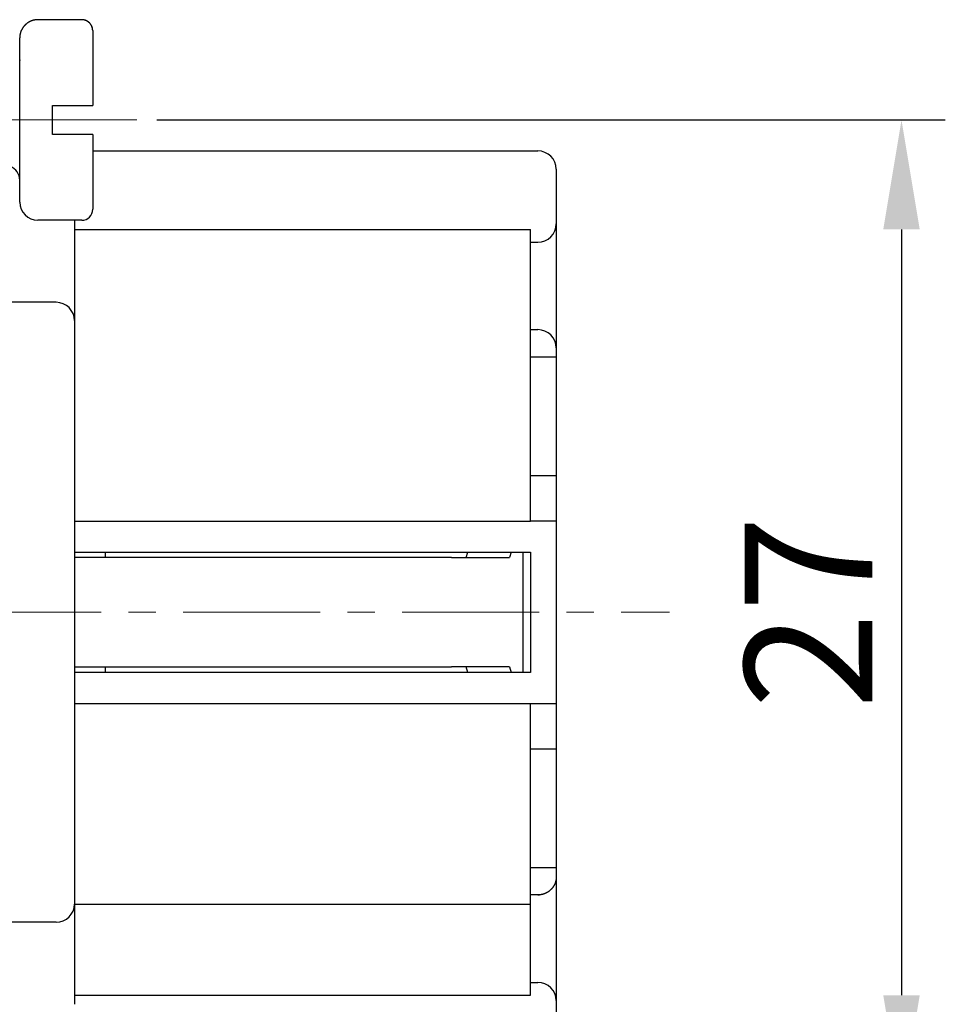
# Model space of a CAD drawing. Units: millimetres. Extents: x 11 to 751, y 29 to 435.
# Drawn here: x 538 to 564, y 342 to 369 of the extents above; entities that cross this region are included whole.
import ezdxf

# ---------------------------------------------------------------- set-up
doc = ezdxf.new("R2010")
doc.units = ezdxf.units.MM
doc.header["$MEASUREMENT"] = 0
doc.linetypes.add('CENTER', pattern=[2, 1.25, -0.25, 0.25, -0.25])
doc.layers.get('0').update_dxf_attribs({"lineweight": 30})
doc.layers.add('4', color=7, linetype='Continuous')
doc.layers.add('CEN', color=1, linetype='CENTER', lineweight=15)
doc.styles.add('Romans字体', font='romans.shx', dxfattribs={"width": 0.75})
doc.dimstyles.new('01', dxfattribs={"dimtxt": 3.5, "dimasz": 3, "dimexe": 1.2, "dimexo": 0.2, "dimgap": 0.8, "dimtad": 1, "dimdec": 1, "dimdsep": 46, "dimtxsty": 'Romans字体', "dimcen": 0, "dimclrd": 1, "dimclre": 6, "dimclrt": 4, "dimazin": 2, "dimtfac": 1, "dimtdec": 1, "dimtofl": 0, "dimtmove": 0, "dimatfit": 3, "dimfxl": 1, "dimtolj": 1, "dimtzin": 0, "dimarcsym": 0})

# ---------------------------------------------------------------- blocks, each defined once
blk = doc.blocks.new('*D74')
at = {"layer": '4', "color": 6, "lineweight": -2}
for p, q in [((542.034, 366.395), (563.642, 366.395)), ((542.034, 339.395), (563.642, 339.395))]:
    blk.add_line(p, q, dxfattribs=at)
at = {"layer": '4', "color": 1, "lineweight": -2}
blk.add_line((562.442, 363.395), (562.442, 342.395), dxfattribs=at)
at = {"layer": '4', "color": 1}
for points in [[(561.942, 363.395), (562.942, 363.395), (562.442, 366.395)], [(561.942, 342.395), (562.942, 342.395), (562.442, 339.395)]]:
    blk.add_solid(points, dxfattribs=at)
at = {"layer": 'Defpoints', "color": 0}
for p in [(541.834, 366.395), (541.834, 339.395), (562.442, 339.395)]:
    blk.add_point(p, dxfattribs=at)
at = {"layer": '4', "color": 4, "insert": (559.892, 352.895), "char_height": 3.5, "attachment_point": 5, "rotation": 90, "style": 'Romans字体'}
blk.add_mtext('\\A1;27', dxfattribs=at)

msp = doc.modelspace()

# ---------------------------------------------------------------- linework, layer by layer
at = {"linetype": 'Continuous'}
for p, q in [((539.977, 369.145), (538.777, 369.145)), ((540.277, 368.845), (540.277, 366.795)), ((538.277, 364.145), (538.277, 368.645)), ((539.177, 365.995), (539.177, 366.795)), ((539.177, 366.795), (539.977, 366.795)), ((539.177, 366.795), (539.177, 366.795)), ((539.977, 366.795), (540.277, 366.795)), ((540.277, 366.795), (540.277, 366.795)), ((539.977, 365.995), (539.177, 365.995)), ((540.277, 365.995), (539.977, 365.995)), ((540.277, 365.995), (540.277, 363.945)), ((540.277, 365.545), (552.477, 365.545)), ((552.977, 365.045), (552.977, 364.545)), ((552.977, 364.545), (552.977, 363.545)), ((539.977, 363.645), (538.777, 363.645)), ((552.977, 363.545), (552.977, 360.145)), ((539.777, 363.395), (552.277, 363.395)), ((552.277, 360.916), (552.277, 363.395)), ((552.277, 363.045), (552.477, 363.045)), ((539.277, 361.395), (536.977, 361.395)), ((552.277, 355.395), (552.277, 360.916)), ((552.277, 360.645), (552.477, 360.645)), ((552.977, 360.145), (552.977, 359.895)), ((552.977, 359.895), (552.277, 359.895)), ((552.977, 359.895), (552.977, 356.645)), ((539.777, 359.395), (539.777, 346.395)), ((552.277, 356.645), (552.977, 356.645)), ((552.977, 356.645), (552.977, 355.395)), ((539.777, 355.395), (552.277, 355.395)), ((552.977, 355.395), (552.277, 355.395)), ((552.977, 355.395), (552.977, 350.395)), ((539.777, 354.545), (552.277, 354.545)), ((540.629, 354.395), (540.629, 354.545)), ((550.516, 354.395), (550.557, 354.545)), ((551.742, 354.545), (551.702, 354.395)), ((552.077, 351.245), (552.077, 354.545)), ((552.277, 354.545), (552.277, 351.245)), ((550.107, 354.395), (539.777, 354.395)), ((550.107, 354.395), (551.687, 354.395)), ((551.687, 354.395), (551.702, 354.395)), ((539.777, 351.395), (550.107, 351.395)), ((540.629, 351.245), (540.629, 351.395)), ((551.687, 351.395), (550.107, 351.395)), ((550.557, 351.245), (550.516, 351.395)), ((551.702, 351.395), (551.687, 351.395)), ((551.702, 351.395), (551.742, 351.245)), ((552.277, 351.245), (539.777, 351.245)), ((539.777, 350.395), (552.277, 350.395)), ((552.277, 350.395), (552.977, 350.395)), ((552.277, 345.721), (552.277, 350.395)), ((552.977, 350.395), (552.977, 349.145)), ((552.977, 349.145), (552.277, 349.145)), ((552.977, 349.145), (552.977, 345.895)), ((552.277, 345.895), (552.977, 345.895)), ((552.977, 345.895), (552.977, 345.61)), ((552.277, 344.895), (552.277, 345.721)), ((552.977, 345.61), (552.977, 342.245)), ((552.477, 345.143), (552.277, 345.143)), ((539.777, 344.895), (552.277, 344.895)), ((552.277, 343.895), (552.277, 344.895)), ((539.277, 344.395), (536.977, 344.395)), ((552.277, 343.395), (552.277, 343.895)), ((552.277, 342.395), (552.277, 343.395)), ((552.277, 342.745), (552.477, 342.745)), ((539.777, 342.395), (552.277, 342.395)), ((552.977, 342.245), (552.977, 341.245))]:
    msp.add_line(p, q, dxfattribs=at)
for points in [[(538.777, 369.145), (538.765, 369.144, 0.006148), (538.753, 369.144, 0.00597), (538.741, 369.143, 0.005927), (538.729, 369.142, 0.006059), (538.717, 369.141, 0.006122), (538.705, 369.139, 0.00617), (538.692, 369.137, 0.006203), (538.68, 369.135, 0.006268), (538.667, 369.132, 0.006307), (538.655, 369.13, 0.006364), (538.643, 369.126, 0.006398), (538.63, 369.123, 0.006452), (538.618, 369.119, 0.006484), (538.605, 369.114, 0.006533), (538.593, 369.11, 0.006563), (538.581, 369.104, 0.006607), (538.568, 369.099, 0.006633), (538.556, 369.093, 0.006672), (538.544, 369.087, 0.006695), (538.532, 369.081, 0.006729), (538.521, 369.074, 0.006749), (538.509, 369.067, 0.006777), (538.498, 369.059, 0.006792), (538.486, 369.052, 0.006814), (538.475, 369.043, 0.006826), (538.465, 369.035, 0.006842), (538.454, 369.026, 0.00685), (538.444, 369.017, 0.00686), (538.433, 369.008, 0.006864), (538.423, 368.998, 0.006867), (538.414, 368.988, 0.006867), (538.404, 368.978, 0.006864), (538.395, 368.968, 0.00686), (538.387, 368.957, 0.00685), (538.378, 368.946, 0.006842), (538.37, 368.935, 0.006826), (538.362, 368.924, 0.006814), (538.355, 368.912, 0.006792), (538.348, 368.901, 0.006777), (538.341, 368.889, 0.006749), (538.334, 368.877, 0.006729), (538.328, 368.865, 0.006692), (538.323, 368.853, 0.006673), (538.317, 368.841, 0.006644), (538.312, 368.829, 0.006604), (538.307, 368.816, 0.006526), (538.303, 368.804, 0.006544), (538.299, 368.792, 0.006608), (538.295, 368.779, 0.006414), (538.292, 368.767, 0.005989), (538.289, 368.754, 0.006495), (538.287, 368.742, 0.00756), (538.284, 368.729, 0.00585), (538.282, 368.717, 0.002309), (538.281, 368.706, 0.007895), (538.279, 368.693, 0.01336), (538.278, 368.672, 0.006697), (538.277, 368.645, 0.003632)], [(540.277, 368.845), (540.277, 368.852, 0.006148), (540.277, 368.859, 0.00597), (540.276, 368.866, 0.005927), (540.276, 368.873, 0.006059), (540.275, 368.881, 0.006122), (540.274, 368.888, 0.006169), (540.273, 368.896, 0.006203), (540.271, 368.903, 0.006268), (540.27, 368.91, 0.006307), (540.268, 368.918, 0.006363), (540.266, 368.925, 0.006398), (540.264, 368.933, 0.006452), (540.261, 368.94, 0.006484), (540.259, 368.948, 0.006533), (540.256, 368.955, 0.006562), (540.253, 368.962, 0.006607), (540.25, 368.97, 0.006633), (540.246, 368.977, 0.006672), (540.243, 368.984, 0.006695), (540.239, 368.991, 0.006729), (540.235, 368.998, 0.006748), (540.23, 369.005, 0.006776), (540.226, 369.012, 0.006792), (540.221, 369.019, 0.006814), (540.216, 369.026, 0.006826), (540.211, 369.032, 0.006842), (540.206, 369.038, 0.00685), (540.201, 369.045, 0.00686), (540.195, 369.051, 0.006864), (540.189, 369.057, 0.006867), (540.183, 369.063, 0.006867), (540.177, 369.068, 0.006864), (540.171, 369.074, 0.00686), (540.164, 369.079, 0.006851), (540.158, 369.084, 0.006842), (540.151, 369.089, 0.006827), (540.145, 369.093, 0.006815), (540.138, 369.098, 0.006792), (540.131, 369.102, 0.006777), (540.124, 369.106, 0.00675), (540.117, 369.11, 0.006729), (540.109, 369.114, 0.006692), (540.102, 369.117, 0.006673), (540.095, 369.121, 0.006644), (540.087, 369.124, 0.006604), (540.08, 369.126, 0.006526), (540.073, 369.129, 0.006544), (540.065, 369.131, 0.006608), (540.058, 369.134, 0.006414), (540.05, 369.136, 0.005989), (540.043, 369.137, 0.006495), (540.035, 369.139, 0.00756), (540.028, 369.14, 0.00585), (540.02, 369.141, 0.002309), (540.014, 369.142, 0.007895), (540.006, 369.143, 0.01336), (539.993, 369.144, 0.006697), (539.977, 369.145, 0.003632)], [(538.277, 368.045), (538.277, 368.03, -0.009448)], [(539.777, 363.645), (539.777, 363.636, 0.000001), (539.777, 363.628, 0.000001), (539.777, 363.62, 0.000001), (539.777, 363.611, 0.000001), (539.777, 363.603, 0.000001), (539.777, 363.594, 0.000001), (539.777, 363.586, 0.000001), (539.777, 363.578, 0.000001), (539.777, 363.569, 0.000001), (539.777, 363.561, 0), (539.777, 363.553, 0), (539.777, 363.544, 0), (539.777, 363.536, 0), (539.777, 363.528, 0), (539.777, 363.519, 0), (539.777, 363.511, 0), (539.777, 363.503, 0), (539.777, 363.494, 0), (539.777, 363.486, 0), (539.777, 363.478, 0), (539.777, 363.469, 0), (539.777, 363.461, 0.000001), (539.777, 363.452, 0), (539.777, 363.444, 0), (539.777, 363.437, 0.000001), (539.777, 363.428, 0.000001), (539.777, 363.413, 0.000001), (539.777, 363.395, 0)], [(539.777, 363.395), (539.777, 363.276, 0), (539.777, 363.155, 0), (539.777, 363.032, 0), (539.777, 362.909, 0), (539.777, 362.785, 0), (539.777, 362.66, 0), (539.777, 362.536, 0), (539.777, 362.413, 0), (539.777, 362.292, 0), (539.777, 362.172, 0), (539.777, 362.055, 0), (539.777, 361.942, 0), (539.777, 361.832, 0), (539.777, 361.727, 0), (539.777, 361.627, 0), (539.777, 361.532, 0), (539.777, 361.443, 0), (539.777, 361.36, 0), (539.777, 361.284, 0), (539.777, 361.214, 0), (539.777, 361.151, 0), (539.777, 361.095, 0), (539.777, 361.047, 0), (539.777, 361.005, 0), (539.777, 360.971, 0), (539.777, 360.942, 0.000001), (539.777, 360.917, 0.000001), (539.777, 360.895, 0.000002)], [(539.777, 360.895), (539.777, 360.893, 0.000085), (539.777, 360.888, 0.000006), (539.777, 360.879, 0.000002), (539.777, 360.866, 0.000001), (539.777, 360.849, 0.000001), (539.777, 360.828, 0), (539.777, 360.803, 0), (539.777, 360.774, 0), (539.777, 360.741, 0), (539.777, 360.703, 0), (539.777, 360.661, 0), (539.777, 360.615, 0), (539.777, 360.566, 0), (539.777, 360.512, 0), (539.777, 360.455, 0), (539.777, 360.395, 0), (539.777, 360.332, 0), (539.777, 360.266, 0), (539.777, 360.198, 0), (539.777, 360.128, 0), (539.777, 360.057, 0), (539.777, 359.984, 0), (539.777, 359.907, 0), (539.777, 359.835), (539.777, 359.77, 0), (539.777, 359.686, 0), (539.777, 359.559, 0), (539.777, 359.395, 0)], [(539.777, 346.395), (539.777, 346.323, 0), (539.777, 346.251, 0), (539.777, 346.177, 0), (539.777, 346.103, 0), (539.777, 346.029, 0), (539.777, 345.954, 0), (539.777, 345.88, 0), (539.777, 345.806, 0), (539.777, 345.733, 0), (539.777, 345.661, 0), (539.777, 345.591, 0), (539.777, 345.523, 0), (539.777, 345.457, 0), (539.777, 345.394, 0), (539.777, 345.334, 0), (539.777, 345.277, 0), (539.777, 345.224, 0), (539.777, 345.174, 0), (539.777, 345.128, 0), (539.777, 345.086, 0), (539.777, 345.049, 0), (539.777, 345.015, 0), (539.777, 344.986, 0), (539.777, 344.961, 0), (539.777, 344.94, 0), (539.777, 344.923, 0.000002), (539.777, 344.908, 0.000002), (539.777, 344.895, 0.000003)], [(552.977, 345.61), (552.977, 345.6, -0.006729), (552.976, 345.59, -0.006585), (552.976, 345.58, -0.006516), (552.975, 345.569, -0.006552), (552.974, 345.559, -0.00655), (552.972, 345.549, -0.006542), (552.97, 345.538, -0.006525), (552.968, 345.528, -0.006532), (552.966, 345.517, -0.00652), (552.963, 345.507, -0.006525), (552.96, 345.496, -0.006512), (552.957, 345.485, -0.006518), (552.953, 345.475, -0.006503), (552.949, 345.464, -0.006507), (552.945, 345.454, -0.00649), (552.94, 345.443, -0.006491), (552.935, 345.432, -0.00647), (552.93, 345.422, -0.006468), (552.925, 345.411, -0.006443), (552.919, 345.401, -0.006435), (552.913, 345.39, -0.006406), (552.906, 345.38, -0.006396), (552.899, 345.369, -0.006311), (552.892, 345.359, -0.006199), (552.884, 345.349, -0.006098), (552.876, 345.339, -0.006026), (552.868, 345.329, -0.005966), (552.86, 345.319, -0.005937), (552.851, 345.309, -0.005917), (552.842, 345.299, -0.005926), (552.832, 345.29, -0.005943), (552.823, 345.281, -0.005989), (552.813, 345.272, -0.006039), (552.803, 345.263, -0.006119), (552.792, 345.254, -0.006205), (552.782, 345.246, -0.006326), (552.771, 345.238, -0.006438), (552.76, 345.23, -0.006567), (552.749, 345.223, -0.006643), (552.738, 345.216, -0.006671), (552.726, 345.209, -0.006696), (552.714, 345.202, -0.006727), (552.703, 345.196, -0.006759), (552.69, 345.19, -0.006798), (552.678, 345.185, -0.0068), (552.666, 345.18, -0.00678), (552.653, 345.175, -0.006854), (552.641, 345.17, -0.007016), (552.628, 345.166, -0.006815), (552.615, 345.162, -0.006357), (552.602, 345.159, -0.007041), (552.588, 345.155, -0.008432), (552.574, 345.153, -0.006339), (552.561, 345.15, -0.002066), (552.549, 345.148, -0.00902), (552.534, 345.146, -0.015463), (552.509, 345.145, -0.007414), (552.477, 345.143, -0.003869)], [(539.777, 344.895), (539.777, 344.892, 0.000049), (539.777, 344.883, 0.000003), (539.777, 344.868, 0.000001), (539.777, 344.847, 0.000001), (539.777, 344.819, 0), (539.777, 344.784, 0), (539.777, 344.742, 0), (539.777, 344.694, 0), (539.777, 344.638, 0), (539.777, 344.575, 0), (539.777, 344.505, 0), (539.777, 344.429, 0), (539.777, 344.346, 0), (539.777, 344.257, 0), (539.777, 344.162, 0), (539.777, 344.062, 0), (539.777, 343.957, 0), (539.777, 343.847, 0), (539.777, 343.734, 0), (539.777, 343.617, 0), (539.777, 343.499, 0), (539.777, 343.376, 0), (539.777, 343.249, 0), (539.777, 343.129), (539.777, 343.02), (539.777, 342.88, 0), (539.777, 342.669, 0), (539.777, 342.395)], [(539.777, 342.395), (539.777, 342.386, 0), (539.777, 342.378, 0), (539.777, 342.37, 0), (539.777, 342.362, 0), (539.777, 342.353, 0), (539.777, 342.345, 0), (539.777, 342.337, 0), (539.777, 342.328, 0), (539.777, 342.32, 0), (539.777, 342.312, 0), (539.777, 342.303, 0), (539.777, 342.295, 0), (539.777, 342.287, 0), (539.777, 342.278, 0), (539.777, 342.27, 0), (539.777, 342.262, 0), (539.777, 342.253, 0), (539.777, 342.245, 0.000001), (539.777, 342.237, 0), (539.777, 342.228, 0), (539.777, 342.22, 0.000001), (539.777, 342.211, 0.000001), (539.777, 342.203, 0), (539.777, 342.195, 0), (539.777, 342.187, 0.000001), (539.777, 342.178, 0.000001), (539.777, 342.164, 0.000001), (539.777, 342.145, 0)]]:
    msp.add_lwpolyline(points, format="xyb", dxfattribs=at)
msp.add_lwpolyline([(539.977, 366.795), (539.987, 366.795), (539.996, 366.795), (540.006, 366.795), (540.015, 366.795), (540.025, 366.795), (540.035, 366.795), (540.044, 366.795), (540.054, 366.795), (540.064, 366.795), (540.074, 366.795), (540.084, 366.795), (540.093, 366.795), (540.103, 366.795), (540.113, 366.795), (540.123, 366.795), (540.133, 366.795), (540.143, 366.795), (540.153, 366.795), (540.163, 366.795), (540.174, 366.795), (540.184, 366.795), (540.194, 366.795), (540.205, 366.795), (540.214, 366.795), (540.223, 366.795), (540.235, 366.795), (540.253, 366.795), (540.277, 366.795)], dxfattribs=at)
for centre, radius, start, end in [((538.777, 368.645), 0.5, 90.0603, 115.9133), ((539.977, 368.845), 0.3, 45.3805, 69.3098), ((538.777, 368.645), 0.5, 155.2358, 179.9267), ((539.977, 368.845), 0.3, 0.0061, 24.2238), ((552.477, 365.045), 0.5, 0, 90), ((537.877, 364.745), 0.4, 0, 68.5958), ((538.777, 364.145), 0.5, 180, 270), ((539.977, 363.945), 0.3, 270, 0), ((552.477, 363.545), 0.5, 270, 0), ((539.277, 360.895), 0.5, 0, 90), ((552.477, 360.145), 0.5, 0, 90), ((552.477, 345.645), 0.5, 270, 291.7398), ((539.277, 344.895), 0.5, 270, 0), ((552.477, 342.245), 0.5, 0, 90)]:
    msp.add_arc(centre, radius, start, end, dxfattribs=at)
at = {"layer": 'CEN', "ltscale": 3}
for p, q in [((525.735, 366.395), (542.366, 366.395)), ((512.76, 352.895), (556.083, 352.895))]:
    msp.add_line(p, q, dxfattribs=at)

# ---------------------------------------------------------------- dimensions: what is measured, and where the dimension line sits
at = {"layer": '4', "color": 40}
dim = msp.add_linear_dim(base=(562.442, 339.395), p1=(541.834, 366.395), p2=(541.834, 339.395), angle=90, dimstyle='01', dxfattribs=at)
dim.commit()
dim.dimension.update_dxf_attribs({"geometry": '*D74', "text_midpoint": (559.892, 352.895)})

doc.saveas('drawing.dxf')
